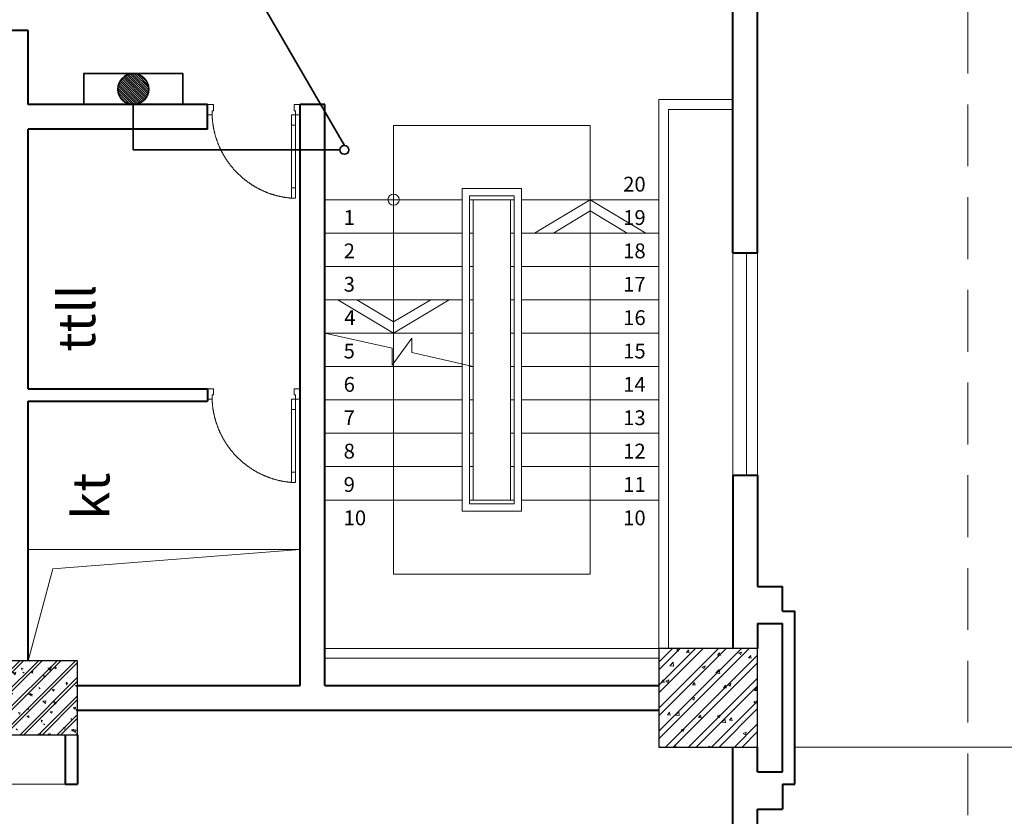
# Model space of a CAD drawing. Units: inches. Extents: x 221850 to 81886185, y -741419 to -410304.
# Drawn here: x 590421 to 598385, y -710877 to -704431 of the extents above; entities that cross this region are included whole.
import ezdxf

# ---------------------------------------------------------------- set-up
doc = ezdxf.new("R2010")
doc.units = ezdxf.units.IN
doc.header["$LTSCALE"] = 1000
doc.header["$MEASUREMENT"] = 0
doc.linetypes.add('DASHED2', pattern=[0.375, 0.25, -0.125])
doc.linetypes.add('HIDDEN', pattern=[0.375, 0.25, -0.125])
for name, color, linetype, lineweight in [('CHUACHAY', 1, 'Continuous', 35), ('Cot', 6, 'Continuous', 30), ('DIM', 27, 'Continuous', 13), ('DOOR', 7, 'Continuous', 13), ('GHICHU', 125, 'Continuous', 13), ('Ghichu1', 13, 'Continuous', 15), ('GLASS', 155, 'Continuous', 9), ('Hatch', 81, 'Continuous', 5), ('KHUAT', 8, 'DASHED2', 13), ('NETTHAY', 125, 'Continuous', 15), ('NOITHAT', 163, 'Continuous', 9), ('TEXT', 7, 'Continuous', 20), ('THAY', 125, 'Continuous', 15), ('TUONG', 31, 'Continuous', 40), ('VAT-LIEU', 251, 'Continuous', 9)]:
    doc.layers.add(name, color=color, linetype=linetype, lineweight=lineweight)
doc.styles.add('ATVANH', font='VHAVAN.ttf')

# ---------------------------------------------------------------- blocks, each defined once
blk = doc.blocks.new('cot 800')
at = {"layer": 'Hatch'}
h = blk.add_hatch(dxfattribs=at)
h.set_pattern_fill('ANSI32', color=256, scale=350, style=0)
h.set_pattern_definition([(45, (-400, -1.4210854715202e-14), (-92.80776503073436, 92.80776503073437), []), (45, (-338.12815675, -1.4210854715202e-14), (-92.80776503073436, 92.80776503073437), [])])
h.paths.add_polyline_path([(-400, -1.4210854715202e-14), (400, -1.4210854715202e-14), (400, 800), (-400, 800)])
h = blk.add_hatch(dxfattribs=at)
h.set_pattern_fill('AR-CONC', color=256, scale=35, style=0)
h.set_pattern_definition([(49.99999999999999, (-400, -1.4210854715202e-14), (251.0410639102637, -21.96324724390829), [26.25, -288.75]), (355, (-400, -1.4210854715202e-14), (-48.56296676455, 263.2672467950042), [21, -231]), (100.4514, (-379.079912, -1.830269000000014), (202.4782835999075, 241.3038397213338), [22.3090665, -245.3997392]), (46.18420000000001, (-400, 69.99999999999999), (373.5343670189756, -57.93165501515632), [39.375, -433.125]), (96.6356, (-368.87213925, 65.17234254999998), (327.1319469420462, 340.9412548151546), [33.4636008, -368.09955]), (351.1842, (-400, 69.99999999999999), (327.1316807967695, 340.9415103238636), [31.5, -346.5]), (21, (-365, 52.49999999999999), (208.9174682414616, -140.9166117328686), [26.25, -288.75]), (326.0000000000001, (-365, 52.49999999999999), (85.16036617255361, 253.8025157663986), [21, -231]), (71.4514, (-347.59021845, 40.75693789999998), (294.0779200035215, 112.8856738484833), [22.3090665, -245.3997392]), (37.50000000000001, (-400, -1.4210854715202e-14), (4.255949361051734, 116.512848840959), [0, -228.2, 0, -234.5, 0, -231.875]), (7.499999999999999, (-400, -1.4210854715202e-14), (92.07433810475202, 138.0440991588261), [0, -133.7, 0, -222.95, 0, -88.375]), (327.5, (-478.05, -1.4210854715202e-14), (186.8378526603432, -7.89420510703293), [0, -87.5, 0, -273, 0, -362.25]), (317.5, (-513.05, -1.4210854715202e-14), (204.1151592698352, 35.03674381631117), [0, -113.75, 0, -181.3, 0, -257.25])])
h.paths.add_polyline_path([(-400, -1.4210854715202e-14), (400, -1.4210854715202e-14), (400, 800), (-400, 800)])
at = {"layer": 'Cot'}
blk.add_lwpolyline([(-400, -1.4210854715202e-14), (400, -1.4210854715202e-14), (400, 800), (-400, 800)], close=True, dxfattribs=at)
blk = doc.blocks.new('cot 600')
at = {"layer": 'Hatch'}
h = blk.add_hatch(dxfattribs=at)
h.set_pattern_fill('1BETONG2-BOP', color=256, scale=25, angle=90, style=0, pattern_type=2)
h.set_pattern_definition([(140, (-234916.6186262568, -275205.561185221), (15.68803374564879, 179.3150456501883), [18.75, -206.2499999999999]), (85.00000000000001, (-234916.6186262568, -275205.561185221), (-188.048033425003, -34.68783340324998), [15, -165]), (190.4514, (-234915.3112912567, -275190.618265221), (-172.3598855152384, 144.6273454285054), [15.93504750000001, -175.2855280000001]), (136.1842, (-234966.6186262568, -275205.561185221), (41.37975358225454, 266.8102621564111), [28.125, -309.375]), (186.6356, (-234963.1702995068, -275183.3269989709), (-243.5294677251104, 233.6656763871758), [23.90257200000001, -262.9282500000001]), (81.18420000000005, (-234966.6186262568, -275205.561185221), (-243.5296502313312, 233.6654862834068), [22.49999999999999, -247.4999999999999]), (111, (-234954.1186262568, -275180.5611852209), (100.6547226663347, 149.2267630296154), [18.75, -206.2499999999999]), (316, (-234954.1186262568, -275180.5611852209), (91.38495229014781, 167.9705306181714), [15, -165]), (161.4514, (-234945.7307247568, -275168.125626971), (-80.63262417748808, 210.0556571453724), [15.93504749999999, -175.2855279999999]), (157.5, (-234916.6186262568, -275205.561185221), (-73.5936154600662, -38.97904582613467), [0, -163.0000000000001, 0, -167.5000000000001, 0, -165.6250000000001]), (94.49999999999999, (-234916.6186262568, -275205.561185221), (-95.02579713460318, 70.83773096968339), [0, -95.49999999999997, 0, -159.2499999999999, 0, -63.12499999999999]), (57.49999999999999, (-234916.6186262568, -275261.3111852209), (5.638717933594959, 133.4556090431022), [0, -62.5, 0, -194.9999999999999, 0, -258.75]), (47.5, (-234916.6186262568, -275286.3111852209), (-25.0262455830794, 145.7965423355965), [0, -81.25000000000001, 0, -129.5, 0, -183.75]), (44.99999999999999, (-234916.6186262568, -275205.561185221), (-75.1300955010707, 75.13009550107066), []), (44.99999999999999, (-234947.2436262568, -275205.561185221), (-75.1300955010707, 75.13009550107066), [])])
h.paths.add_polyline_path([(1.164153218269348e-10, 599.9999999997672), (-300, 599.9999999997672), (-300.0000000000582, 299.9999999997672), (1.164153218269348e-10, 299.9999999997672)])
h.paths.add_polyline_path([(300, 599.9999999997672), (5.820766091346741e-11, 599.9999999997672), (5.820766091346741e-11, 299.9999999997672), (300, 299.9999999997672)])
h.paths.add_polyline_path([(299.9999999999418, 299.9999999997672), (1.164153218269348e-10, 299.9999999997672), (1.164153218269348e-10, -2.328306436538696e-10), (300, -2.328306436538696e-10)])
h.paths.add_polyline_path([(1.164153218269348e-10, 299.9999999997672), (-300, 299.9999999997672), (-300, -2.328306436538696e-10), (1.164153218269348e-10, -2.328306436538696e-10)])
at = {"layer": 'Cot'}
blk.add_lwpolyline([(-300, 0), (300, 0), (300, 600), (-300, 600)], close=True, dxfattribs=at)
blk = doc.blocks.new('cua 950')
at = {"layer": 'DOOR'}
for points in [[(-50.00000000139698, 900), (-50.00000000139698, 840), (-110.000000001397, 839.9999999997672), (-110.000000001397, 854.9999999997672), (-150.000000001397, 854.9999999997672), (-150.000000001397, 899.9999999997672)], [(-50, 0), (-50.00000000046566, 60), (-110.0000000004657, 59.99999999976717), (-110.0000000004657, 44.99999999976717), (-150.0000000004657, 44.99999999976717), (-150, -2.328306436538696e-10)]]:
    blk.add_lwpolyline(points, dxfattribs=at)
for points in [[(-859.0692637972534, 84.99999999906868), (-959.0692637972534, 84.99999999883585), (-959.0692637972534, 44.99999999883585), (-859.0692637972534, 44.99999999906868)], [(-150.0000000004657, 84.99999999976717), (-250.0000000004657, 84.99999999953434), (-250.0000000004657, 44.99999999953434), (-150.0000000004657, 44.99999999976717)]]:
    blk.add_lwpolyline(points, close=True, dxfattribs=at)
at = {"layer": 'GLASS', "lineweight": 0}
for p, q in [((-859.0692637972534, 84.99999999906868), (-250.0000000004657, 84.99999999976717)), ((-250.0000000004657, 44.99999999976717), (-859.0692637972534, 44.99999999906868))]:
    blk.add_line(p, q, dxfattribs=at)
at = {"layer": 'VAT-LIEU', "linetype": 'HIDDEN', "ltscale": 100}
blk.add_arc((-121.3921308598656, 14.88015008659568), 840.6067882160455, 91.95028966510635, 175.2150692422239, dxfattribs=at)

msp = doc.modelspace()

# ---------------------------------------------------------------- hatches: boundary and pattern name
at = {"layer": 'CHUACHAY'}
h = msp.add_hatch(dxfattribs=at)
h.set_pattern_fill('ANSI31', color=256, scale=100, angle=90, style=0)
h.set_pattern_definition([(135, (141715.9907381438, -816147.4534736115), (-8.838834764831844, -8.838834764831843), [])])
h.paths.add_polyline_path([(591464.5594920447, -704992.5000000005, 1), (591214.5594920447, -704992.5000000005, 1)])

# ---------------------------------------------------------------- linework, layer by layer
for p, q in [((593046.790041898, -705449.7145474482), (592343.4554519085, -704232.1452860998)), ((591339.5594920447, -705117.5000000005), (591339.5594920447, -705485.0507658961)), ((593011.4538234501, -705485.0507658961), (591339.5594920447, -705485.0507658961))]:
    msp.add_line(p, q, dxfattribs=at)
msp.add_lwpolyline([(591739.5594920447, -705117.5000000005), (591739.5594920447, -704867.5000000005), (590939.5594920447, -704867.5000000005), (590939.5594920447, -705117.5000000005)], close=True, dxfattribs=at)
for centre, radius in [((591339.5594920447, -704992.5000000005), 125), ((593046.790041898, -705485.0507658961), 35.33621844789013)]:
    msp.add_circle(centre, radius, dxfattribs=at)
at = {"layer": 'DIM'}
for p, q in [((593444.5594920447, -705287.4999999998), (593444.5594920448, -708917.5000000001)), ((593444.5594920447, -705287.4999999998), (595034.5594920446, -705287.5000000009)), ((595034.5594920446, -705287.5000000009), (595034.5594920446, -708917.5)), ((593999.5594920446, -708407.5000000001), (593999.5594920448, -705797.5)), ((593999.5594920448, -705797.5), (594479.5594920448, -705797.5000000003)), ((594479.5594920446, -708407.5000000001), (594479.5594920448, -705797.5000000003)), ((594059.5594920446, -708347.5000000001), (594059.5594920448, -705857.5)), ((594059.5594920448, -705857.5), (594419.5594920448, -705857.5000000002)), ((594419.5594920446, -708347.5000000002), (594419.5594920448, -705857.5000000002)), ((594419.5594920446, -708347.5000000002), (594059.5594920446, -708347.5000000001)), ((594479.5594920446, -708407.5000000001), (593999.5594920446, -708407.5000000001)), ((593444.5594920448, -708917.5000000001), (595034.5594920446, -708917.5))]:
    msp.add_line(p, q, dxfattribs=at)
at = {"layer": 'GHICHU'}
for p, q in [((595589.5594920445, -709517.5000000001), (595589.5594920448, -705077.5000000001)), ((595589.5594920448, -705077.5000000001), (596189.5594920445, -705077.5000000001)), ((595669.5594920445, -709517.5000000001), (595669.5594920448, -705157.5000000001)), ((595669.5594920448, -705157.5000000001), (596189.5594920445, -705157.5000000001)), ((593999.5594920448, -705887.5000000001), (592889.5594920446, -705887.5000000001)), ((594089.5594920448, -705887.5000000001), (594059.5594920448, -705887.5000000001)), ((594089.5594920448, -705887.5000000001), (594059.5594920448, -705887.5000000001)), ((594089.5594920446, -708317.5000000001), (594089.5594920448, -705887.5000000001)), ((594089.5594920448, -705887.5000000001), (594389.5594920448, -705887.5000000001)), ((594389.5594920446, -708317.5000000001), (594389.5594920448, -705887.5000000001)), ((594419.5594920448, -705887.5000000001), (594389.5594920448, -705887.5000000001)), ((595589.5594920446, -705887.5000000001), (594479.5594920448, -705887.5000000001)), ((593999.5594920448, -706157.5000000001), (592889.5594920446, -706157.5000000001)), ((594089.5594920448, -706157.5000000001), (594059.5594920448, -706157.5000000001)), ((594419.5594920448, -706157.5000000001), (594389.5594920448, -706157.5000000001)), ((595589.5594920445, -706157.5000000001), (594479.5594920448, -706157.5000000001)), ((593999.5594920448, -706427.5000000001), (592889.5594920446, -706427.5000000001)), ((594089.5594920448, -706427.5000000001), (594059.5594920448, -706427.5000000001)), ((594419.5594920448, -706427.5000000001), (594389.5594920448, -706427.5000000001)), ((595589.5594920445, -706427.5000000001), (594479.5594920448, -706427.5000000001)), ((593999.5594920448, -706697.5000000001), (592889.5594920446, -706697.5000000001)), ((594089.5594920448, -706697.5000000001), (594059.5594920447, -706697.5000000001)), ((594419.5594920448, -706697.5000000001), (594389.5594920448, -706697.5000000001)), ((595589.5594920445, -706697.5000000001), (594479.5594920448, -706697.5000000001)), ((593999.5594920447, -706967.5), (592889.5594920446, -706967.5000000001)), ((594089.5594920446, -706967.5), (594059.5594920446, -706967.5000000001)), ((594419.5594920448, -706967.5000000001), (594389.5594920446, -706967.5)), ((595589.5594920445, -706967.5000000001), (594479.5594920448, -706967.5000000001)), ((593999.5594920446, -707237.5), (592889.5594920446, -707237.5000000001)), ((594089.5594920446, -707237.5), (594059.5594920446, -707237.5)), ((594419.5594920446, -707237.5000000001), (594389.5594920446, -707237.5)), ((595589.5594920445, -707237.5000000001), (594479.5594920448, -707237.5000000001)), ((593999.5594920447, -707507.5), (592889.5594920446, -707507.5000000001)), ((594089.5594920446, -707507.5000000001), (594059.5594920446, -707507.5)), ((594419.5594920446, -707507.5000000001), (594389.5594920446, -707507.5000000001)), ((595589.5594920445, -707507.5000000001), (594479.5594920447, -707507.5000000001)), ((593999.5594920446, -707777.5000000001), (592889.5594920446, -707777.5000000001)), ((594089.5594920446, -707777.5000000001), (594059.5594920446, -707777.5000000001)), ((594419.5594920446, -707777.5000000001), (594389.5594920446, -707777.5000000001)), ((595589.5594920445, -707777.5000000001), (594479.5594920447, -707777.5000000001)), ((593999.5594920446, -708047.5000000001), (592889.5594920446, -708047.5000000001)), ((594089.5594920446, -708047.5000000001), (594059.5594920446, -708047.5000000001)), ((594419.5594920446, -708047.5000000001), (594389.5594920446, -708047.5000000001)), ((595589.5594920445, -708047.5000000001), (594479.5594920446, -708047.5)), ((593999.5594920446, -708317.5000000001), (592889.5594920446, -708317.5000000001)), ((594419.5594920446, -708317.5000000001), (594059.5594920446, -708317.5000000001)), ((595589.5594920445, -708317.5000000001), (594479.5594920446, -708317.5000000001)), ((590489.5594920444, -708717.499999997), (592689.5594920445, -708717.499999997)), ((595589.5594920445, -709517.5000000001), (592889.5594920446, -709517.5000000001)), ((595589.5594920445, -709517.5000000001), (593139.5594920446, -709517.5000000001)), ((595589.5594920445, -709597.5000000001), (592889.5594920446, -709597.5000000001))]:
    msp.add_line(p, q, dxfattribs=at)
msp.add_lwpolyline([(592889.5594920446, -706966.3777225756), (593434.1428705907, -707088.9089827484), (593434.1428705907, -707226.8025390157), (593592.4543204305, -707006.8025390157), (593592.4543204305, -707124.5290589624), (594089.5594920447, -707236.3777225756)], dxfattribs=at)
msp.add_circle((593444.5594920447, -705887.5000000001), 45.22226641117595, dxfattribs=at)
at = {"layer": 'Ghichu1'}
for p, q in [((596189.5594920446, -708117.5000000007), (596189.5594920435, -706317.5000000007)), ((596299.5594920446, -708117.5000000007), (596299.5594920435, -706317.5000000007))]:
    msp.add_line(p, q, dxfattribs=at)
at = {"layer": 'KHUAT', "ltscale": 2}
msp.add_lwpolyline([(598089.5594920444, -672117.5000000002), (598089.5594920444, -724317.5), (574989.5594920444, -724317.5), (574989.5594920443, -672117.5)], close=True, dxfattribs=at)
at = {"layer": 'NOITHAT', "linetype": 'ByBlock', "lineweight": 0}
msp.add_line((590789.5594920444, -710617.5000000007), (590289.5594920444, -710617.5000000007), dxfattribs=at)
at = {"layer": 'NOITHAT'}
msp.add_lwpolyline([(590489.5594920444, -709617.5000000007), (590689.5594920438, -708873.4849383213), (592689.5594920445, -708717.499999997)], dxfattribs=at)
at = {"layer": 'THAY'}
for p, q in [((596389.5594920446, -706317.5000000007), (596389.5594920446, -708117.5000000007)), ((610439.5594920508, -710317.5000000002), (596689.5594920415, -710317.5000000002))]:
    msp.add_line(p, q, dxfattribs=at)
for points in [[(594584.5594920446, -706157.5000000002), (595034.5594920445, -705887.5000000002), (595484.5594920446, -706157.5000000002), (595334.9617179267, -706157.5000000002), (595034.5594920445, -705978.660260225), (594737.3361779952, -706157.5000000002)], [(592994.559492045, -706697.5), (593444.5594920448, -706967.5), (593894.559492045, -706697.5), (593744.961717927, -706697.5), (593444.5594920448, -706876.3397397753), (593147.3361779955, -706697.5)]]:
    msp.add_lwpolyline(points, close=True, dxfattribs=at)
at = {"layer": 'TUONG'}
for p, q in [((596189.5594920446, -706317.5000000007), (596189.5594920446, -702517.5000000009)), ((596389.5594920446, -706317.5000000002), (596389.5594920446, -702517.5000000005)), ((591939.5594921168, -705317.4999999981), (591939.559492117, -705117.499999998)), ((592689.5594920472, -705317.4999999971), (592689.5594920472, -705117.4999999969)), ((596189.5594920446, -706317.5000000007), (596389.5594920446, -706317.5000000007)), ((596189.5594920446, -708117.5000000007), (596189.5594920446, -709517.5000000002)), ((596189.5594920446, -708117.5000000007), (596389.5594920446, -708117.5000000007)), ((596389.5594920446, -708117.5000000007), (596389.5594920446, -709017.5)), ((596389.5594920415, -709017.499999997), (596589.5594920414, -709017.499999997)), ((596589.5594920414, -709217.499999997), (596589.5594920414, -709017.499999997)), ((596589.5594920414, -709217.499999997), (596689.5594920415, -709217.499999997)), ((596689.5594920415, -710617.499999997), (596689.5594920415, -709217.499999997)), ((596389.5594920414, -709317.499999997), (596389.5594920444, -709517.5000000002)), ((596389.5594920414, -709317.499999997), (596589.5594920415, -709317.499999997)), ((596589.5594920414, -710517.499999997), (596589.5594920415, -709317.499999997)), ((590889.5594920444, -709817.5000000007), (592689.5594920446, -709817.5000000007)), ((592889.5594920446, -709817.5000000007), (595589.5594920444, -709817.5000000007)), ((593139.5594920444, -709817.5000000007), (595589.5594920446, -709817.5000000007)), ((590889.5594920444, -710017.5000000007), (595589.5594920444, -710017.5000000007)), ((590789.5594920444, -710217.5000000002), (590789.5594920444, -710617.5000000007)), ((590889.5594920444, -710217.5000000002), (590889.5594920444, -710617.5000000007)), ((596189.5594920415, -711517.4999999977), (596189.5594920415, -710317.5000000002)), ((596389.5594920414, -710517.499999997), (596389.5594920444, -710317.5000000002)), ((596389.5594920414, -710517.499999997), (596389.5594920414, -710417.499999997)), ((596389.5594920414, -710517.499999997), (596589.5594920414, -710517.499999997)), ((596389.5594920414, -710517.4999999965), (596589.5594920414, -710517.4999999965)), ((590789.5594920444, -710617.5000000007), (590889.5594920444, -710617.5000000007)), ((596589.5594920414, -710617.499999997), (596689.5594920415, -710617.499999997)), ((596589.5594920414, -710617.499999997), (596589.5594920414, -710817.499999997)), ((596589.5594920414, -710617.4999999965), (596689.5594920415, -710617.4999999965)), ((596589.5594920414, -710617.4999999965), (596589.5594920414, -710817.4999999965)), ((596389.5594920415, -711317.4999999977), (596389.5594920415, -710817.4999999965)), ((596389.5594920415, -710817.499999997), (596589.5594920414, -710817.499999997)), ((596389.5594920414, -710817.4999999965), (596589.5594920414, -710817.4999999965))]:
    msp.add_line(p, q, dxfattribs=at)
at = {"layer": 'TUONG', "linetype": 'Continuous'}
for p, q in [((590489.5594920472, -704517.4999999995), (590289.5594920472, -704517.4999999995)), ((590489.5594920471, -704517.4999999995), (590289.5594920471, -704517.4999999995)), ((590489.5594920472, -705117.499999997), (590489.5594920472, -704517.4999999995)), ((591939.559492117, -705117.499999998), (590489.5594920472, -705117.499999997)), ((592889.5594920446, -705117.5000000001), (592689.5594920472, -705117.4999999969)), ((592889.5594920446, -709817.5000000002), (592889.5594920446, -705117.5000000001)), ((590489.5594920444, -707417.4999999969), (590489.5594920444, -705317.4999999969)), ((591939.5594921168, -705317.4999999981), (590489.5594920444, -705317.4999999969)), ((592689.5594920446, -709817.5000000007), (592689.5594920446, -705317.5000000003)), ((592689.5594920472, -705317.4999999972), (592689.5594920472, -705317.4999999971)), ((590489.5594920444, -707417.4999999969), (591939.559492117, -707417.4999999969)), ((591939.559492117, -707417.499999998), (591939.559492117, -707517.4999999969)), ((590489.5594920444, -709617.5000000002), (590489.5594920444, -707517.4999999969)), ((590489.5594920444, -707517.4999999969), (591939.559492117, -707517.4999999969)), ((590489.5594920444, -709617.5000000007), (590489.5594920444, -709617.5000000002))]:
    msp.add_line(p, q, dxfattribs=at)

# ---------------------------------------------------------------- block references
at = {"layer": 'Cot'}
for name, p in [('cot 800', (595989.5594920444, -710317.5000000002)), ('cot 800', (595989.5594920444, -710317.5000000002)), ('cot 600', (590589.5594920444, -710217.5000000002))]:
    msp.add_blockref(name, p, dxfattribs=at)
at = {"layer": 'NETTHAY', "xscale": 0.8333333333721384, "yscale": 0.8333333332557231, "zscale": 0.8333333333333334, "rotation": 90}
for p in [(592689.5594920472, -705075.8333333312), (592689.5594920472, -707375.8333333312)]:
    msp.add_blockref('cua 950', p, dxfattribs=at)

# ---------------------------------------------------------------- texts
at = {"layer": 'TEXT', "style": 'ATVANH'}
for s, p in [('20', (595302.2610275308, -705821.7197356141)), ('1', (593041.1390390347, -706091.719735614)), ('1', (593041.1390390347, -706091.719735614)), ('19', (595302.2610275308, -706091.7197356141)), ('2', (593041.1390390347, -706361.719735614)), ('2', (593041.1390390347, -706361.719735614)), ('18', (595302.261027531, -706361.7197356141)), ('3', (593041.1390390347, -706631.719735614)), ('3', (593041.1390390347, -706631.719735614)), ('17', (595302.261027531, -706631.7197356141)), ('4', (593046.1269386992, -706901.719735614)), ('4', (593046.1269386992, -706901.719735614)), ('16', (595302.261027531, -706901.7197356141)), ('5', (593041.1390390347, -707171.719735614)), ('15', (595302.261027531, -707171.7197356141)), ('6', (593041.1390390347, -707441.719735614)), ('14', (595302.261027531, -707441.7197356141)), ('13', (595302.2610275311, -707711.7197356141)), ('7', (593041.1390390347, -707711.719735614)), ('8', (593041.1390390347, -707981.719735614)), ('12', (595302.261027531, -707981.7197356141)), ('9', (593041.1390390347, -708251.719735614)), ('11', (595302.261027531, -708251.7197356143)), ('10', (593041.1390390347, -708521.719735614)), ('10', (595302.261027531, -708521.7197356143))]:
    msp.add_text(s, height=120, dxfattribs=at).set_placement(p)
for s, p in [('ttll', (591031.5825030666, -707116.5153023445)), ('kt ', (591147.1600324449, -708476.4906331357))]:
    msp.add_text(s, height=300, rotation=90, dxfattribs=at).set_placement(p)

doc.saveas('drawing.dxf')
